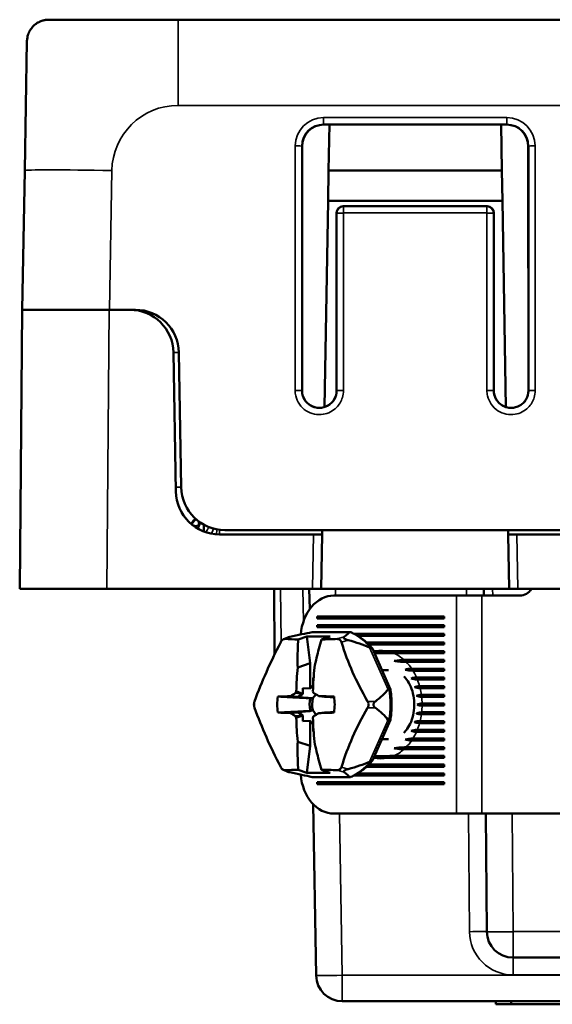
# Model space of a CAD drawing. Units: inches. Extents: x 1 to 127, y -22 to 21.
# Drawn here: x 2 to 3, y 8 to 10 of the extents above; entities that cross this region are included whole.
import ezdxf

# ---------------------------------------------------------------- set-up
doc = ezdxf.new("R2010")
doc.units = ezdxf.units.IN
doc.header["$LTSCALE"] = 2
doc.header["$MEASUREMENT"] = 0
doc.layers.add('Visible (ANSI)', color=7, linetype='Continuous', lineweight=50)
doc.layers.add('Visible Narrow (ANSI)', color=7, linetype='Continuous', lineweight=35)

msp = doc.modelspace()

# ---------------------------------------------------------------- linework, layer by layer
at = {"layer": 'Visible (ANSI)'}
for p, q in [((2.6148, 10.0658), (2.3182, 10.0658)), ((4.8031, 10.0658), (2.6148, 10.0658)), ((2.2682, 10.0166), (2.263, 9.7201)), ((3.3685, 9.8253), (2.9494, 9.8253)), ((2.962, 9.8253), (2.9602, 9.7203)), ((3.3559, 9.8253), (3.3577, 9.7203)), ((2.8994, 9.7753), (2.8993, 9.2158)), ((3.4186, 9.2158), (3.4185, 9.7753)), ((2.263, 9.7201), (2.2575, 9.4008)), ((2.9602, 9.7203), (2.959, 9.6508)), ((3.3577, 9.7203), (2.9602, 9.7203)), ((3.359, 9.6508), (3.3577, 9.7203)), ((2.9507, 9.1779), (2.959, 9.6508)), ((2.959, 9.6508), (3.359, 9.6508)), ((2.9935, 9.6382), (3.3244, 9.6382)), ((3.359, 9.6508), (3.3672, 9.1779)), ((2.9786, 9.2158), (2.9785, 9.6232)), ((3.3394, 9.6232), (3.3393, 9.2158)), ((2.257, 9.4008), (2.2515, 8.7608)), ((2.257, 9.4008), (2.457, 9.4008)), ((2.457, 9.4008), (2.5044, 9.4008)), ((2.5044, 9.4008), (2.5169, 9.4008)), ((2.6044, 9.3025), (2.6099, 8.984)), ((2.6169, 9.3025), (2.6222, 8.994)), ((2.6742, 8.9081), (2.6739, 8.8925)), ((4.6957, 8.8958), (2.7222, 8.8958)), ((2.9456, 8.8858), (2.9458, 8.8958)), ((3.3721, 8.8958), (3.3723, 8.8858)), ((2.7099, 8.8858), (2.9256, 8.8858)), ((2.9256, 8.8858), (2.9456, 8.8858)), ((2.9434, 8.7608), (2.9456, 8.8858)), ((3.3723, 8.8858), (3.3923, 8.8858)), ((3.3723, 8.8858), (3.3745, 8.7608)), ((3.3923, 8.8858), (4.0256, 8.8858)), ((2.4514, 8.7608), (2.2515, 8.7608)), ((2.9234, 8.7608), (2.4514, 8.7608)), ((2.835, 8.7608), (2.8363, 8.6115)), ((2.916, 8.7608), (2.9169, 8.7145)), ((2.9434, 8.7608), (2.9234, 8.7608)), ((3.3745, 8.7608), (2.9434, 8.7608)), ((3.3166, 8.7608), (3.3167, 8.7458)), ((3.3945, 8.7608), (3.3745, 8.7608)), ((4.0234, 8.7608), (3.3945, 8.7608)), ((2.9725, 8.7458), (3.2539, 8.7458)), ((3.3117, 8.7458), (3.2539, 8.7458)), ((3.3117, 8.7458), (3.399, 8.7458)), ((2.9342, 8.6981), (3.2253, 8.6981)), ((2.9342, 8.6981), (2.9362, 8.6958)), ((2.9342, 8.6935), (2.9342, 8.6981)), ((2.9362, 8.6958), (2.9342, 8.6935)), ((3.2253, 8.6935), (2.9342, 8.6935)), ((3.2253, 8.6958), (2.9362, 8.6958)), ((3.2253, 8.6981), (3.2253, 8.6935)), ((2.9342, 8.6781), (3.2253, 8.6781)), ((2.9342, 8.6781), (2.9362, 8.6758)), ((2.9342, 8.6735), (2.9342, 8.6781)), ((2.9362, 8.6758), (2.9342, 8.6735)), ((3.2253, 8.6735), (2.9342, 8.6735)), ((3.2253, 8.6758), (2.9362, 8.6758)), ((3.2253, 8.6781), (3.2253, 8.6735)), ((2.865, 8.6489), (2.8569, 8.6456)), ((2.8903, 8.6451), (2.9103, 8.652)), ((2.9639, 8.652), (2.9103, 8.652)), ((2.9103, 8.652), (2.9179, 8.5906)), ((3.009, 8.6621), (2.9256, 8.6621)), ((2.9639, 8.652), (2.9439, 8.6451)), ((3.0189, 8.6581), (3.2253, 8.6581)), ((3.2253, 8.6558), (3.0232, 8.6558)), ((3.2253, 8.6535), (3.0271, 8.6535)), ((3.2253, 8.6581), (3.2253, 8.6535)), ((3.0475, 8.6381), (3.2253, 8.6381)), ((3.2253, 8.6358), (3.05, 8.6358)), ((3.2253, 8.6335), (3.0524, 8.6335)), ((3.1021, 8.5307), (3.0607, 8.6243)), ((3.2253, 8.6381), (3.2253, 8.6335)), ((2.8363, 8.6115), (2.8363, 8.6109)), ((3.0634, 8.6181), (3.0641, 8.6181)), ((3.2253, 8.6158), (3.0645, 8.6158)), ((3.0954, 8.6181), (3.2253, 8.6181)), ((3.2253, 8.6135), (3.1097, 8.6135)), ((3.2253, 8.6181), (3.2253, 8.6135)), ((2.9179, 8.5906), (2.8894, 8.5807)), ((2.9179, 8.5324), (2.9179, 8.5906)), ((3.2253, 8.5958), (3.1107, 8.5958)), ((3.1335, 8.5981), (3.2253, 8.5981)), ((3.2253, 8.5935), (3.1383, 8.5935)), ((3.1508, 8.5781), (3.2253, 8.5781)), ((3.2253, 8.5981), (3.2253, 8.5935)), ((3.2253, 8.5781), (3.2253, 8.5735)), ((2.9248, 8.5574), (2.9245, 8.5402)), ((3.0826, 8.5748), (3.0979, 8.5748)), ((3.2253, 8.5758), (3.1361, 8.5758)), ((3.2253, 8.5558), (3.1495, 8.5558)), ((3.2253, 8.5735), (3.1538, 8.5735)), ((3.1619, 8.5581), (3.2253, 8.5581)), ((3.2253, 8.5581), (3.2253, 8.5535)), ((2.9012, 8.5206), (2.9012, 8.5333)), ((2.9012, 8.5333), (2.9179, 8.5324)), ((2.9179, 8.5324), (2.9245, 8.5402)), ((2.9248, 8.5402), (2.9245, 8.5402)), ((3.2253, 8.5358), (3.1577, 8.5358)), ((3.2253, 8.5535), (3.1639, 8.5535)), ((3.1691, 8.5381), (3.2253, 8.5381)), ((3.2253, 8.5335), (3.1703, 8.5335)), ((3.2253, 8.5381), (3.2253, 8.5335)), ((2.8902, 8.5138), (2.8731, 8.5152)), ((2.9, 8.5208), (2.8846, 8.5225)), ((2.8847, 8.5137), (2.8902, 8.5138)), ((2.9103, 8.5112), (2.8847, 8.5137)), ((2.886, 8.5262), (2.9, 8.5208)), ((2.9012, 8.5206), (2.8902, 8.5138)), ((2.9, 8.5208), (2.9012, 8.5206)), ((2.9243, 8.5109), (2.9103, 8.5112)), ((2.9313, 8.5191), (2.9243, 8.5109)), ((2.9378, 8.5152), (2.9506, 8.5138)), ((2.9549, 8.5137), (2.9506, 8.5138)), ((2.973, 8.5121), (2.9549, 8.5137)), ((3.2253, 8.5158), (3.1622, 8.5158)), ((3.1732, 8.5181), (3.2253, 8.5181)), ((3.2253, 8.5135), (3.1738, 8.5135)), ((3.2253, 8.5181), (3.2253, 8.5135)), ((3.2253, 8.4958), (3.1636, 8.4958)), ((3.1748, 8.4981), (3.2253, 8.4981)), ((3.2253, 8.4935), (3.1748, 8.4935)), ((3.2253, 8.4981), (3.2253, 8.4935)), ((2.8731, 8.4763), (2.8902, 8.4777)), ((2.9, 8.4708), (2.8846, 8.469)), ((2.9209, 8.4813), (2.8858, 8.4778)), ((2.8858, 8.4778), (2.8902, 8.4777)), ((2.886, 8.4653), (2.9, 8.4708)), ((2.9012, 8.471), (2.8902, 8.4777)), ((2.9, 8.4708), (2.9012, 8.471)), ((2.9012, 8.4577), (2.9012, 8.471)), ((2.9238, 8.483), (2.9181, 8.4828)), ((2.9238, 8.483), (2.9317, 8.4727)), ((2.9506, 8.4777), (2.9378, 8.4763)), ((2.956, 8.4778), (2.9506, 8.4777)), ((2.973, 8.4794), (2.956, 8.4778)), ((3.2253, 8.4758), (3.1622, 8.4758)), ((3.2253, 8.4735), (3.1732, 8.4735)), ((3.1738, 8.4781), (3.2253, 8.4781)), ((3.2253, 8.4781), (3.2253, 8.4735)), ((2.9179, 8.4587), (2.9012, 8.4577)), ((2.9245, 8.45), (2.9179, 8.4587)), ((2.9179, 8.401), (2.9179, 8.4587)), ((2.9249, 8.45), (2.9245, 8.45)), ((2.9248, 8.4341), (2.9245, 8.45)), ((3.0607, 8.3673), (3.1021, 8.4608)), ((3.2253, 8.4558), (3.1577, 8.4558)), ((3.2253, 8.4535), (3.1691, 8.4535)), ((3.1703, 8.4581), (3.2253, 8.4581)), ((3.2253, 8.4581), (3.2253, 8.4535)), ((3.2253, 8.4358), (3.1495, 8.4358)), ((3.2253, 8.4335), (3.1619, 8.4335)), ((3.1639, 8.4381), (3.2253, 8.4381)), ((3.2253, 8.4381), (3.2253, 8.4335)), ((2.8894, 8.4108), (2.9179, 8.401)), ((2.9179, 8.401), (2.9103, 8.3395)), ((3.0826, 8.4168), (3.0979, 8.4168)), ((3.2253, 8.4158), (3.1361, 8.4158)), ((3.1383, 8.3981), (3.2253, 8.3981)), ((3.2253, 8.4135), (3.1508, 8.4135)), ((3.1538, 8.4181), (3.2253, 8.4181)), ((3.2253, 8.4181), (3.2253, 8.4135)), ((3.2253, 8.3981), (3.2253, 8.3935)), ((3.0641, 8.3735), (3.0634, 8.3735)), ((3.2253, 8.3758), (3.0645, 8.3758)), ((3.2253, 8.3735), (3.0954, 8.3735)), ((3.1097, 8.3781), (3.2253, 8.3781)), ((3.2253, 8.3958), (3.1107, 8.3958)), ((3.2253, 8.3935), (3.1335, 8.3935)), ((3.2253, 8.3781), (3.2253, 8.3735)), ((3.2253, 8.3535), (3.0475, 8.3535)), ((3.2253, 8.3558), (3.05, 8.3558)), ((3.0524, 8.3581), (3.2253, 8.3581)), ((3.2253, 8.3581), (3.2253, 8.3535)), ((2.865, 8.3426), (2.8569, 8.346)), ((2.9103, 8.3395), (2.8903, 8.3464)), ((2.9103, 8.3395), (2.9639, 8.3395)), ((2.9256, 8.3295), (3.009, 8.3295)), ((2.9439, 8.3464), (2.9639, 8.3395)), ((3.2253, 8.3335), (3.0189, 8.3335)), ((3.2253, 8.3358), (3.0232, 8.3358)), ((3.0271, 8.3381), (3.2253, 8.3381)), ((3.2253, 8.3381), (3.2253, 8.3335)), ((2.9342, 8.3181), (3.2253, 8.3181)), ((2.9342, 8.3181), (2.9362, 8.3158)), ((2.9342, 8.3135), (2.9342, 8.3181)), ((2.9362, 8.3158), (2.9342, 8.3135)), ((3.2253, 8.3135), (2.9342, 8.3135)), ((3.2253, 8.3158), (2.9362, 8.3158)), ((3.2253, 8.3181), (3.2253, 8.3135)), ((2.9247, 8.2677), (2.9315, 7.8747)), ((3.2539, 8.2458), (2.9725, 8.2458)), ((3.2539, 8.2458), (3.3117, 8.2458)), ((3.3117, 8.2458), (3.643, 8.2458)), ((3.3234, 7.9753), (3.3211, 8.2458)), ((3.3834, 7.9158), (4.4281, 7.9158)), ((2.9915, 7.8158), (3.6586, 7.8158)), ((3.344, 7.8158), (3.344, 7.8088)), ((3.379, 7.8158), (3.379, 7.8088)), ((3.379, 7.8088), (3.344, 7.8088)), ((3.509, 7.8088), (3.379, 7.8088))]:
    msp.add_line(p, q, dxfattribs=at)
for centre, radius, start, end in [((2.5044, 9.3008), 0.1, 1, 90), ((2.5169, 9.3008), 0.1, 1, 90), ((2.939, 9.2158), 0.0397, 179.9825, 0.0175), ((3.379, 9.2158), 0.0397, 179.9825, 0.0175), ((2.7099, 8.9858), 0.1, 181, 270), ((2.7222, 8.9958), 0.1, 181, 270), ((2.6492, 8.9108), 0.015, 311.7246, 358.9795), ((3.399, 8.7758), 0.03, 270, 330), ((2.8513, 8.6116), 0.015, 180.5, 182.7109), ((3.3834, 7.9758), 0.06, 180.5, 270), ((2.9915, 7.8758), 0.06, 181, 270)]:
    msp.add_arc(centre, radius, start, end, dxfattribs=at)
for centre, major_axis, ratio, start_param, end_param in [((2.9494, 9.7753), (-0.05, 0), 0.999695, 4.712389, 6.282881), ((3.3685, 9.7753), (0.05, 0), 0.999695, 0.000305, 1.570796), ((2.9935, 9.6232), (-0.0079, 0.0128), 0.999319, 5.729855, 7.300346), ((3.3244, 9.6232), (0.0079, 0.0128), 0.999319, 5.266024, 6.836516), ((43.67, 8.1803), (-41.0123, 0.038), 0.999848, 6.266213, 6.266304), ((2.9725, 8.6458), (0, 0.1), 0.766044, 0, 1.46474), ((2.9204, 8.4958), (0, -0.1713), 0.766044, 3.648352, 3.682031), ((2.8606, 8.6309), (0.0007, -0.0154), 0.752955, 3.422056, 3.808952), ((2.484, 8.4958), (-0.5246, -0.1703), 0.07711, 3.697796, 3.856622), ((2.9204, 8.4958), (0, 0.1713), 0.766044, 5.742747, 5.776426), ((2.9801, 8.6309), (0.0007, 0.0154), 0.752955, 5.615826, 6.002722), ((2.484, 8.4958), (-0.5246, -0.1703), 0.07711, 2.893132, 3.051959), ((2.484, 8.4958), (-0.6268, -0.0756), 0.251779, 3.541236, 3.700063), ((2.9371, 8.4958), (0, 0.0637), 0.766044, 0.232535, 0.255144), ((2.9083, 8.4958), (0, 0.0861), 0.766044, 1.354957, 1.786636), ((3.2864, 8.4797), (-0.5952, 0.0154), 0.057963, 5.481403, 5.552098), ((3.2977, 8.4711), (-0.578, -0.1634), 0.350239, 5.405033, 5.433585), ((3.0922, 8.4821), (-0.1678, -0.3816), 0.498104, 4.814904, 4.824428), ((2.8789, 8.5184), (-0.5583, 0.0528), 0.007647, 1.627824, 1.642442), ((2.955, 8.4958), (0, 0.0499), 0.766044, 1.273025, 1.833165), ((2.9605, 8.4958), (0, -0.0496), 0.766044, 4.403613, 4.973535), ((3.1081, 8.4821), (0.1776, -0.3853), 0.364188, 4.43299, 4.442513), ((3.2802, 8.4711), (0.5514, -0.2381), 0.190092, 4.098537, 4.127089), ((3.2867, 8.4797), (0.5946, -0.0313), 0.035569, 2.12904, 2.199735), ((2.9083, 8.4958), (0, -0.0861), 0.766044, 1.354957, 1.786636), ((2.484, 8.4958), (-0.6268, -0.0756), 0.251779, 2.736572, 2.895399), ((2.8008, 8.4958), (0, -0.015), 0.790746, 4.518941, 4.905837), ((2.9204, 8.4958), (0, -0.1712), 0.766044, 4.695549, 4.729229), ((2.9204, 8.4958), (0, 0.1712), 0.766044, 4.695549, 4.729229), ((3.0399, 8.4958), (0, 0.015), 0.790746, 4.518941, 4.905837), ((2.484, 8.4958), (-0.6268, 0.0756), 0.251779, 3.387787, 3.546613), ((3.2864, 8.5119), (-0.5952, -0.0154), 0.057963, 0.731088, 0.801783), ((3.2977, 8.5205), (-0.578, 0.1634), 0.350239, 0.8496, 0.878152), ((3.0922, 8.5094), (-0.1678, 0.3816), 0.498105, 1.458757, 1.468281), ((3.1081, 8.5094), (0.1776, 0.3853), 0.364186, 1.84067, 1.850194), ((3.2802, 8.5205), (0.5514, 0.2381), 0.190092, 2.156096, 2.184648), ((3.2867, 8.5119), (0.5946, 0.0313), 0.035569, 4.08345, 4.154145), ((2.9371, 8.4958), (0, -0.0637), 0.766044, 6.028042, 6.050651), ((2.484, 8.4958), (-0.6268, 0.0756), 0.251779, 2.583123, 2.74195), ((2.9204, 8.4958), (0, -0.1712), 0.766044, 5.742747, 5.776426), ((2.8606, 8.3606), (-0.0007, -0.0154), 0.752955, 5.615826, 6.002722), ((2.484, 8.4958), (-0.5246, 0.1703), 0.07711, 2.426563, 2.58539), ((2.9725, 8.3458), (0, -0.1), 0.766044, 4.818446, 6.283185), ((2.9204, 8.4958), (0, 0.1713), 0.766044, 3.648352, 3.682031), ((2.9801, 8.3606), (-0.0007, 0.0154), 0.752955, 3.422056, 3.808952), ((2.484, 8.4958), (-0.5246, 0.1703), 0.07711, 3.231227, 3.390054)]:
    msp.add_ellipse(centre, major_axis=major_axis, ratio=ratio, start_param=start_param, end_param=end_param, dxfattribs=at)
for points, knots in [([(2.2682, 10.0166), (2.2682, 10.0172), (2.2682, 10.0178), (2.2683, 10.0193), (2.2684, 10.0202), (2.2688, 10.0238), (2.2692, 10.026), (2.2701, 10.0295), (2.2705, 10.0308), (2.2711, 10.0325), (2.2712, 10.033), (2.2715, 10.0336), (2.2715, 10.0338), (2.2717, 10.0342), (2.2718, 10.0344), (2.272, 10.0349), (2.2721, 10.0352), (2.2724, 10.0359), (2.2725, 10.0362), (2.2729, 10.037), (2.2731, 10.0375), (2.2737, 10.0387), (2.274, 10.0394), (2.2751, 10.0414), (2.2759, 10.0426), (2.2777, 10.0452), (2.2787, 10.0466), (2.281, 10.0492), (2.2822, 10.0505), (2.2849, 10.0531), (2.2864, 10.0544), (2.2896, 10.0569), (2.2912, 10.058), (2.2938, 10.0595), (2.2946, 10.0599), (2.296, 10.0606), (2.2966, 10.0609), (2.2978, 10.0615), (2.2984, 10.0617), (2.2993, 10.0621), (2.2995, 10.0622), (2.3001, 10.0624), (2.3005, 10.0626), (2.301, 10.0627), (2.3012, 10.0628), (2.3015, 10.0629), (2.3018, 10.063), (2.3026, 10.0633), (2.3033, 10.0635), (2.3061, 10.0643), (2.3083, 10.0649), (2.312, 10.0654), (2.3131, 10.0655), (2.3149, 10.0657), (2.3155, 10.0657), (2.3168, 10.0658), (2.3175, 10.0658), (2.3182, 10.0658)], [0, 0, 0, 0, 0.0056513, 0.0056513, 0.0152037, 0.0152037, 0.0448396, 0.0448396, 0.0660528, 0.0660528, 0.074001, 0.074001, 0.0769979, 0.0769979, 0.0789628, 0.0789628, 0.0819158, 0.0819158, 0.0848394, 0.0848394, 0.0886749, 0.0886749, 0.0947955, 0.0947955, 0.1068041, 0.1068041, 0.120521, 0.120521, 0.1338665, 0.1338665, 0.149109, 0.149109, 0.1657151, 0.1657151, 0.1728196, 0.1728196, 0.1780469, 0.1780469, 0.1830007, 0.1830007, 0.1853918, 0.1853918, 0.1885683, 0.1885683, 0.191459, 0.191459, 0.1951661, 0.1951661, 0.2062883, 0.2062883, 0.2397308, 0.2397308, 0.2526643, 0.2526643, 0.2592444, 0.2592444, 0.2658669, 0.2658669, 0.2658669, 0.2658669]), ([(2.6631, 8.9151), (2.6631, 8.9151), (2.6631, 8.9151), (2.6625, 8.9148), (2.662, 8.9142), (2.6619, 8.914), (2.6619, 8.914), (2.6619, 8.914)], [0.07249633, 0.07249633, 0.07249633, 0.07249633, 0.07276773, 0.07276773, 0.09397202, 0.09397202, 0.09826659, 0.09826659, 0.09826659, 0.09826659]), ([(2.86, 8.6462), (2.8595, 8.6462), (2.8591, 8.6461), (2.8579, 8.646), (2.8573, 8.6458), (2.8567, 8.6455)], [0.23748962, 0.23748962, 0.23748962, 0.23748962, 0.24298103, 0.24298103, 0.2498184, 0.2498184, 0.2498184, 0.2498184]), ([(2.865, 8.6489), (2.8651, 8.6489), (2.8652, 8.649), (2.8673, 8.6498), (2.8696, 8.6504), (2.8716, 8.6509)], [-0.14195843, -0.14195843, -0.14195843, -0.14195843, -0.14135484, -0.14135484, -0.12470076, -0.12470076, -0.12470076, -0.12470076]), ([(2.8894, 8.5807), (2.8892, 8.5885), (2.8891, 8.5962), (2.8892, 8.6165), (2.8896, 8.6308), (2.8903, 8.6451)], [-4.2651855, -4.2651855, -4.2651855, -4.2651855, -4.209691, -4.209691, -4.1058188, -4.1058188, -4.1058188, -4.1058188]), ([(2.9227, 8.6617), (2.9231, 8.6618), (2.9235, 8.6619), (2.9246, 8.662), (2.9251, 8.6621), (2.9256, 8.6621)], [0.174129635, 0.174129635, 0.174129635, 0.174129635, 0.177462192, 0.177462192, 0.182570915, 0.182570915, 0.182570915, 0.182570915]), ([(2.9439, 8.6451), (2.9399, 8.6308), (2.936, 8.6165), (2.9311, 8.5962), (2.9294, 8.5885), (2.9277, 8.5807)], [-4.8439084, -4.8439084, -4.8439084, -4.8439084, -4.7400363, -4.7400363, -4.6845417, -4.6845417, -4.6845417, -4.6845417]), ([(2.984, 8.6455), (2.9835, 8.6457), (2.9829, 8.6459), (2.9816, 8.6461), (2.9808, 8.6462), (2.9801, 8.6462)], [0.00742654, 0.00742654, 0.00742654, 0.00742654, 0.01312881, 0.01312881, 0.01977447, 0.01977447, 0.01977447, 0.01977447]), ([(2.9958, 8.6509), (2.9952, 8.6505), (2.9949, 8.6501), (2.9947, 8.6492), (2.9948, 8.6489), (2.9951, 8.6484), (2.9952, 8.6482), (2.9956, 8.6478), (2.9959, 8.6475), (2.9965, 8.647), (2.9971, 8.6467), (2.9982, 8.6461), (2.9988, 8.6458), (3.0013, 8.6448), (3.0035, 8.6441), (3.0055, 8.6435)], [-0.17674916, -0.17674916, -0.17674916, -0.17674916, -0.16346319, -0.16346319, -0.15696232, -0.15696232, -0.15371189, -0.15371189, -0.15046145, -0.15046145, -0.14590815, -0.14590815, -0.14135484, -0.14135484, -0.12470076, -0.12470076, -0.12470076, -0.12470076]), ([(3.009, 8.6621), (3.0086, 8.6621), (3.0082, 8.662), (3.0079, 8.6619), (3.0078, 8.6618), (3.0077, 8.6617)], [0.182570915, 0.182570915, 0.182570915, 0.182570915, 0.187679638, 0.187679638, 0.191012195, 0.191012195, 0.191012195, 0.191012195]), ([(3.0114, 8.6616), (3.0151, 8.66), (3.0187, 8.6583), (3.0257, 8.6544), (3.0292, 8.6523), (3.0359, 8.6477), (3.0392, 8.6452), (3.0456, 8.6399), (3.0487, 8.6371), (3.0547, 8.6312), (3.0575, 8.6281), (3.0603, 8.6249)], [3.4584919, 3.4584919, 3.4584919, 3.4584919, 3.5409103, 3.5409103, 3.6233288, 3.6233288, 3.7057472, 3.7057472, 3.7881656, 3.7881656, 3.870584, 3.870584, 3.870584, 3.870584]), ([(2.8503, 8.6388), (2.8382, 8.6153), (2.8271, 8.5921), (2.8078, 8.5485), (2.7986, 8.5258), (2.7903, 8.5031)], [-4.1814957, -4.1814957, -4.1814957, -4.1814957, -3.9897507, -3.9897507, -3.7980057, -3.7980057, -3.7980057, -3.7980057]), ([(2.8529, 8.6426), (2.8524, 8.6421), (2.852, 8.6416), (2.8511, 8.6403), (2.8507, 8.6396), (2.8503, 8.6388)], [0.00742654, 0.00742654, 0.00742654, 0.00742654, 0.01312881, 0.01312881, 0.01977447, 0.01977447, 0.01977447, 0.01977447]), ([(2.9898, 8.6388), (2.9896, 8.6395), (2.9894, 8.6401), (2.9888, 8.6414), (2.9883, 8.642), (2.9879, 8.6426)], [0.23748962, 0.23748962, 0.23748962, 0.23748962, 0.24298103, 0.24298103, 0.2498184, 0.2498184, 0.2498184, 0.2498184]), ([(3.0498, 8.5031), (3.0366, 8.5258), (3.025, 8.5485), (3.0057, 8.5921), (2.997, 8.6153), (2.9898, 8.6388)], [-4.1814957, -4.1814957, -4.1814957, -4.1814957, -3.9897507, -3.9897507, -3.7980057, -3.7980057, -3.7980057, -3.7980057]), ([(3.054, 8.6268), (3.0544, 8.6267), (3.0548, 8.6265), (3.0558, 8.6262), (3.0563, 8.6261), (3.0568, 8.6261)], [0.174129635, 0.174129635, 0.174129635, 0.174129635, 0.177462192, 0.177462192, 0.182570915, 0.182570915, 0.182570915, 0.182570915]), ([(3.0568, 8.6261), (3.058, 8.6261), (3.059, 8.6259), (3.0602, 8.6251), (3.0605, 8.6247), (3.0607, 8.6243)], [0.06016682, 0.06016682, 0.06016682, 0.06016682, 0.07488438, 0.07488438, 0.0842413, 0.0842413, 0.0842413, 0.0842413]), ([(3.0641, 8.6181), (3.0656, 8.6181), (3.0673, 8.6181), (3.0722, 8.6181), (3.0764, 8.6181), (3.0798, 8.6181), (3.0832, 8.6181), (3.0874, 8.6181), (3.0923, 8.6181), (3.094, 8.6181), (3.0954, 8.6181)], [-0.04869802, -0.04869802, -0.04869802, -0.04869802, -0.03425631, -0.03425631, 0, 0, 0, 0.03425631, 0.03425631, 0.04869802, 0.04869802, 0.04869802, 0.04869802]), ([(3.1097, 8.6135), (3.107, 8.6135), (3.1037, 8.6135), (3.0945, 8.6136), (3.0866, 8.6138), (3.08, 8.6138), (3.0755, 8.6138), (3.0704, 8.6137), (3.0654, 8.6136)], [-0.0929446, -0.0929446, -0.0929446, -0.0929446, -0.0659835, -0.0659835, 0, 0, 0, 0.0447867, 0.0447867, 0.0447867, 0.0447867]), ([(3.1107, 8.5958), (3.1117, 8.596), (3.1126, 8.5962), (3.1193, 8.5973), (3.1267, 8.5981), (3.1335, 8.5981)], [0.09232354, 0.09232354, 0.09232354, 0.09232354, 0.10287374, 0.10287374, 0.16991898, 0.16991898, 0.16991898, 0.16991898]), ([(3.1383, 8.5935), (3.1329, 8.5935), (3.1269, 8.594), (3.1184, 8.5949), (3.1146, 8.5953), (3.1107, 8.5958)], [-0.18283717, -0.18283717, -0.18283717, -0.18283717, -0.12953877, -0.12953877, -0.09002726, -0.09002726, -0.09002726, -0.09002726]), ([(3.1328, 8.5603), (3.1342, 8.5591), (3.1355, 8.5577), (3.1404, 8.5521), (3.1439, 8.547), (3.1497, 8.5352), (3.1521, 8.5286), (3.1556, 8.5146), (3.1566, 8.5071), (3.1571, 8.492), (3.1566, 8.4844), (3.1541, 8.4698), (3.1521, 8.4628), (3.147, 8.4504), (3.144, 8.4448), (3.1382, 8.4367), (3.1355, 8.4337), (3.1328, 8.4313)], [3.756879, 3.756879, 3.756879, 3.756879, 3.859554, 3.859554, 4.137932, 4.137932, 4.403329, 4.403329, 4.668078, 4.668078, 4.93363, 4.93363, 5.198712, 5.198712, 5.463347, 5.463347, 5.667899, 5.667899, 5.667899, 5.667899]), ([(3.0985, 8.5318), (3.0981, 8.5318), (3.0976, 8.5316), (3.097, 8.5312), (3.0968, 8.5309), (3.0966, 8.5307)], [0.182570915, 0.182570915, 0.182570915, 0.182570915, 0.187679638, 0.187679638, 0.191012195, 0.191012195, 0.191012195, 0.191012195]), ([(3.0985, 8.5318), (3.0997, 8.5318), (3.1007, 8.5316), (3.1018, 8.5312), (3.1021, 8.5309), (3.1021, 8.5305)], [-0.06016682, -0.06016682, -0.06016682, -0.06016682, -0.04544926, -0.04544926, -0.03380748, -0.03380748, -0.03380748, -0.03380748]), ([(3.1703, 8.5335), (3.1658, 8.5335), (3.1612, 8.5344), (3.1579, 8.5357), (3.1578, 8.5357), (3.1577, 8.5358)], [1.60899924, 1.60899924, 1.60899924, 1.60899924, 1.65394292, 1.65394292, 1.65558865, 1.65558865, 1.65558865, 1.65558865]), ([(3.1021, 8.5305), (3.1029, 8.526), (3.1034, 8.5213), (3.1043, 8.5121), (3.1046, 8.5074), (3.1049, 8.4981), (3.1049, 8.4934), (3.1046, 8.4841), (3.1043, 8.4795), (3.1034, 8.4702), (3.1029, 8.4656), (3.1021, 8.461)], [4.5084, 4.5084, 4.5084, 4.5084, 4.5899956, 4.5899956, 4.6715912, 4.6715912, 4.7531868, 4.7531868, 4.8347824, 4.8347824, 4.9163779, 4.9163779, 4.9163779, 4.9163779]), ([(3.1622, 8.5158), (3.1622, 8.5158), (3.1622, 8.5158), (3.1649, 8.5172), (3.169, 8.5181), (3.1732, 8.5181)], [0.60726189, 0.60726189, 0.60726189, 0.60726189, 0.60764981, 0.60764981, 0.64921026, 0.64921026, 0.64921026, 0.64921026]), ([(2.7903, 8.5031), (2.79, 8.5025), (2.7899, 8.5019), (2.7895, 8.5004), (2.7893, 8.4995), (2.7892, 8.4987)], [0.23748962, 0.23748962, 0.23748962, 0.23748962, 0.24298103, 0.24298103, 0.2498184, 0.2498184, 0.2498184, 0.2498184]), ([(2.7892, 8.4929), (2.7893, 8.4922), (2.7894, 8.4915), (2.7898, 8.49), (2.79, 8.4892), (2.7903, 8.4885)], [0.00742654, 0.00742654, 0.00742654, 0.00742654, 0.01312881, 0.01312881, 0.01977447, 0.01977447, 0.01977447, 0.01977447]), ([(2.7903, 8.4885), (2.7986, 8.4657), (2.8078, 8.443), (2.8271, 8.3994), (2.8382, 8.3763), (2.8503, 8.3527)], [-4.1814957, -4.1814957, -4.1814957, -4.1814957, -3.9897507, -3.9897507, -3.7980057, -3.7980057, -3.7980057, -3.7980057]), ([(2.9898, 8.3527), (2.997, 8.3763), (3.0057, 8.3994), (3.025, 8.443), (3.0366, 8.4657), (3.0498, 8.4885)], [-4.1814957, -4.1814957, -4.1814957, -4.1814957, -3.9897507, -3.9897507, -3.7980057, -3.7980057, -3.7980057, -3.7980057]), ([(3.0515, 8.4987), (3.0514, 8.4994), (3.0512, 8.5001), (3.0506, 8.5016), (3.0503, 8.5024), (3.0498, 8.5031)], [0.00742654, 0.00742654, 0.00742654, 0.00742654, 0.01312881, 0.01312881, 0.01977447, 0.01977447, 0.01977447, 0.01977447]), ([(3.0498, 8.4885), (3.0502, 8.4891), (3.0505, 8.4897), (3.0511, 8.4912), (3.0514, 8.492), (3.0515, 8.4929)], [0.23748962, 0.23748962, 0.23748962, 0.23748962, 0.24298103, 0.24298103, 0.2498184, 0.2498184, 0.2498184, 0.2498184]), ([(3.0676, 8.5031), (3.0663, 8.5021), (3.065, 8.5008), (3.0638, 8.4987), (3.0636, 8.4982), (3.0633, 8.497), (3.0632, 8.4964), (3.0632, 8.4952), (3.0633, 8.4946), (3.0636, 8.4934), (3.0638, 8.4928), (3.065, 8.4907), (3.0663, 8.4894), (3.0676, 8.4885)], [-0.17622214, -0.17622214, -0.17622214, -0.17622214, -0.15956806, -0.15956806, -0.15501476, -0.15501476, -0.15046145, -0.15046145, -0.14590815, -0.14590815, -0.14135484, -0.14135484, -0.12470076, -0.12470076, -0.12470076, -0.12470076]), ([(3.1622, 8.4758), (3.1627, 8.476), (3.1633, 8.4763), (3.1665, 8.4774), (3.1702, 8.4781), (3.1738, 8.4781)], [0.72356741, 0.72356741, 0.72356741, 0.72356741, 0.73135653, 0.73135653, 0.76733669, 0.76733669, 0.76733669, 0.76733669]), ([(3.1732, 8.4735), (3.169, 8.4735), (3.1649, 8.4743), (3.1622, 8.4757), (3.1622, 8.4758), (3.1622, 8.4758)], [0.21703904, 0.21703904, 0.21703904, 0.21703904, 0.25859949, 0.25859949, 0.25898742, 0.25898742, 0.25898742, 0.25898742]), ([(3.0966, 8.4609), (3.0968, 8.4606), (3.097, 8.4604), (3.0976, 8.4599), (3.0981, 8.4598), (3.0985, 8.4598)], [0.174129635, 0.174129635, 0.174129635, 0.174129635, 0.177462192, 0.177462192, 0.182570915, 0.182570915, 0.182570915, 0.182570915]), ([(3.0985, 8.4598), (3.0997, 8.4598), (3.1007, 8.4599), (3.1018, 8.4604), (3.1021, 8.4607), (3.1021, 8.461)], [0.06016682, 0.06016682, 0.06016682, 0.06016682, 0.07488438, 0.07488438, 0.08652617, 0.08652617, 0.08652617, 0.08652617]), ([(3.1577, 8.4558), (3.1578, 8.4558), (3.1579, 8.4559), (3.1612, 8.4572), (3.1658, 8.4581), (3.1703, 8.4581)], [0.27597292, 0.27597292, 0.27597292, 0.27597292, 0.27761866, 0.27761866, 0.32256233, 0.32256233, 0.32256233, 0.32256233]), ([(2.8903, 8.3464), (2.8896, 8.3607), (2.8892, 8.375), (2.8891, 8.3953), (2.8892, 8.403), (2.8894, 8.4108)], [-4.8439084, -4.8439084, -4.8439084, -4.8439084, -4.7400363, -4.7400363, -4.6845417, -4.6845417, -4.6845417, -4.6845417]), ([(2.9277, 8.4108), (2.9294, 8.403), (2.9311, 8.3953), (2.936, 8.375), (2.9399, 8.3607), (2.9439, 8.3464)], [-4.2651855, -4.2651855, -4.2651855, -4.2651855, -4.209691, -4.209691, -4.1058188, -4.1058188, -4.1058188, -4.1058188]), ([(3.1107, 8.3958), (3.1146, 8.3962), (3.1184, 8.3967), (3.1269, 8.3976), (3.1329, 8.3981), (3.1383, 8.3981)], [0.09002726, 0.09002726, 0.09002726, 0.09002726, 0.12953877, 0.12953877, 0.18283717, 0.18283717, 0.18283717, 0.18283717]), ([(3.0954, 8.3735), (3.094, 8.3735), (3.0923, 8.3735), (3.0874, 8.3735), (3.0832, 8.3735), (3.0798, 8.3735), (3.0764, 8.3735), (3.0722, 8.3735), (3.0673, 8.3735), (3.0656, 8.3735), (3.0641, 8.3735)], [-0.04869802, -0.04869802, -0.04869802, -0.04869802, -0.03425631, -0.03425631, 0, 0, 0, 0.03425631, 0.03425631, 0.04869802, 0.04869802, 0.04869802, 0.04869802]), ([(3.0654, 8.3779), (3.0704, 8.3779), (3.0755, 8.3778), (3.08, 8.3778), (3.0866, 8.3778), (3.0945, 8.3779), (3.1037, 8.378), (3.107, 8.3781), (3.1097, 8.3781)], [-0.0447867, -0.0447867, -0.0447867, -0.0447867, 0, 0, 0, 0.0659835, 0.0659835, 0.0929446, 0.0929446, 0.0929446, 0.0929446]), ([(3.1335, 8.3935), (3.1267, 8.3935), (3.1193, 8.3942), (3.1126, 8.3954), (3.1117, 8.3956), (3.1107, 8.3958)], [1.88379373, 1.88379373, 1.88379373, 1.88379373, 1.95083897, 1.95083897, 1.96138917, 1.96138917, 1.96138917, 1.96138917]), ([(2.8503, 8.3527), (2.8506, 8.3521), (2.851, 8.3515), (2.8518, 8.3502), (2.8523, 8.3495), (2.8529, 8.3489)], [0.23748962, 0.23748962, 0.23748962, 0.23748962, 0.24298103, 0.24298103, 0.2498184, 0.2498184, 0.2498184, 0.2498184]), ([(2.9879, 8.3489), (2.9883, 8.3494), (2.9886, 8.35), (2.9893, 8.3512), (2.9896, 8.352), (2.9898, 8.3527)], [0.00742654, 0.00742654, 0.00742654, 0.00742654, 0.01312881, 0.01312881, 0.01977447, 0.01977447, 0.01977447, 0.01977447]), ([(3.0603, 8.3667), (3.0575, 8.3634), (3.0547, 8.3603), (3.0487, 8.3544), (3.0456, 8.3516), (3.0392, 8.3464), (3.0359, 8.3439), (3.0292, 8.3393), (3.0257, 8.3372), (3.0187, 8.3333), (3.0151, 8.3315), (3.0114, 8.33)], [5.554194, 5.554194, 5.554194, 5.554194, 5.6366124, 5.6366124, 5.7190308, 5.7190308, 5.8014492, 5.8014492, 5.8838676, 5.8838676, 5.966286, 5.966286, 5.966286, 5.966286]), ([(3.0568, 8.3655), (3.0563, 8.3655), (3.0558, 8.3654), (3.0548, 8.365), (3.0544, 8.3649), (3.054, 8.3647)], [0.182570915, 0.182570915, 0.182570915, 0.182570915, 0.187679638, 0.187679638, 0.191012195, 0.191012195, 0.191012195, 0.191012195]), ([(3.0568, 8.3655), (3.058, 8.3655), (3.059, 8.3657), (3.0602, 8.3664), (3.0605, 8.3668), (3.0607, 8.3673)], [-0.06016682, -0.06016682, -0.06016682, -0.06016682, -0.04544926, -0.04544926, -0.03609235, -0.03609235, -0.03609235, -0.03609235]), ([(2.8567, 8.346), (2.8572, 8.3458), (2.8577, 8.3457), (2.8588, 8.3454), (2.8594, 8.3454), (2.86, 8.3454)], [0.00742654, 0.00742654, 0.00742654, 0.00742654, 0.01312881, 0.01312881, 0.01977447, 0.01977447, 0.01977447, 0.01977447]), ([(2.8716, 8.3407), (2.87, 8.341), (2.8683, 8.3415), (2.8662, 8.3422), (2.8656, 8.3424), (2.865, 8.3426)], [-0.17674916, -0.17674916, -0.17674916, -0.17674916, -0.16346319, -0.16346319, -0.1591242, -0.1591242, -0.1591242, -0.1591242]), ([(2.9256, 8.3295), (2.9251, 8.3295), (2.9246, 8.3295), (2.9235, 8.3297), (2.9231, 8.3297), (2.9227, 8.3298)], [0.182570915, 0.182570915, 0.182570915, 0.182570915, 0.187679638, 0.187679638, 0.191012195, 0.191012195, 0.191012195, 0.191012195]), ([(2.9801, 8.3454), (2.9807, 8.3454), (2.9813, 8.3454), (2.9826, 8.3456), (2.9834, 8.3458), (2.984, 8.346)], [0.23748962, 0.23748962, 0.23748962, 0.23748962, 0.24298103, 0.24298103, 0.2498184, 0.2498184, 0.2498184, 0.2498184]), ([(3.0055, 8.348), (3.0035, 8.3475), (3.0013, 8.3468), (2.9988, 8.3457), (2.9982, 8.3454), (2.9971, 8.3448), (2.9965, 8.3445), (2.9958, 8.3439), (2.9954, 8.3436), (2.995, 8.343), (2.9949, 8.3428), (2.9946, 8.3418), (2.9951, 8.3411), (2.9958, 8.3407)], [-0.17622214, -0.17622214, -0.17622214, -0.17622214, -0.15956806, -0.15956806, -0.15501476, -0.15501476, -0.15046145, -0.15046145, -0.14590815, -0.14590815, -0.14135484, -0.14135484, -0.12470076, -0.12470076, -0.12470076, -0.12470076]), ([(3.0077, 8.3298), (3.0078, 8.3297), (3.0079, 8.3297), (3.0082, 8.3295), (3.0086, 8.3295), (3.009, 8.3295)], [0.174129635, 0.174129635, 0.174129635, 0.174129635, 0.177462192, 0.177462192, 0.182570915, 0.182570915, 0.182570915, 0.182570915])]:
    msp.add_open_spline(points, degree=3, knots=knots, dxfattribs=at)
for points in [[(2.8903, 8.6451), (2.88, 8.6454), (2.8699, 8.6457), (2.86, 8.6462)], [(2.9801, 8.6462), (2.9676, 8.6457), (2.9555, 8.6454), (2.9439, 8.6451)], [(3.009, 8.6621), (3.0098, 8.6621), (3.0106, 8.6619), (3.0114, 8.6616)], [(2.8894, 8.5807), (2.8877, 8.5623), (2.8866, 8.544), (2.886, 8.5262)], [(2.9243, 8.5262), (2.9249, 8.544), (2.926, 8.5623), (2.9277, 8.5807)], [(3.1361, 8.5758), (3.1399, 8.5774), (3.1455, 8.5781), (3.1508, 8.5781)], [(3.1538, 8.5735), (3.1476, 8.5735), (3.1413, 8.5745), (3.1361, 8.5758)], [(3.1495, 8.5558), (3.1526, 8.5573), (3.1573, 8.5581), (3.1619, 8.5581)], [(3.1639, 8.5535), (3.1586, 8.5535), (3.1537, 8.5544), (3.1495, 8.5558)], [(3.1577, 8.5358), (3.1604, 8.5373), (3.1648, 8.5381), (3.1691, 8.5381)], [(3.1738, 8.5135), (3.1694, 8.5135), (3.1651, 8.5144), (3.1622, 8.5158)], [(3.1636, 8.4958), (3.1664, 8.4972), (3.1705, 8.4981), (3.1748, 8.4981)], [(3.1748, 8.4935), (3.1705, 8.4935), (3.1664, 8.4943), (3.1636, 8.4958)], [(2.886, 8.4653), (2.8866, 8.4475), (2.8877, 8.4292), (2.8894, 8.4108)], [(2.9209, 8.4813), (2.9199, 8.4818), (2.919, 8.4823), (2.9181, 8.4828)], [(2.9277, 8.4108), (2.926, 8.4292), (2.9249, 8.4475), (2.9243, 8.4653)], [(3.1691, 8.4535), (3.1648, 8.4535), (3.1604, 8.4543), (3.1577, 8.4558)], [(3.1495, 8.4358), (3.1537, 8.4372), (3.1586, 8.4381), (3.1639, 8.4381)], [(3.1619, 8.4335), (3.1573, 8.4335), (3.1526, 8.4342), (3.1495, 8.4358)], [(3.1361, 8.4158), (3.1413, 8.417), (3.1476, 8.4181), (3.1538, 8.4181)], [(3.1508, 8.4135), (3.1455, 8.4135), (3.1399, 8.4142), (3.1361, 8.4158)], [(2.86, 8.3454), (2.8698, 8.3459), (2.88, 8.3462), (2.8903, 8.3464)], [(2.9439, 8.3464), (2.9555, 8.3462), (2.9676, 8.3459), (2.9801, 8.3454)], [(3.009, 8.3295), (3.0098, 8.3295), (3.0106, 8.3296), (3.0114, 8.33)]]:
    msp.add_open_spline(points, degree=3, dxfattribs=at)
for points, weights in [([(2.9248, 8.5574), (2.9253, 8.5571), (2.9258, 8.5567)], [1.0616160445, 1.06256852536, 1.06348440548]), ([(2.8439, 8.5142), (2.8914, 8.5118), (2.9185, 8.5104)], [1.06580004417, 1.13541891258, 1.11868084479]), ([(2.8439, 8.4773), (2.8934, 8.4799), (2.9209, 8.4813)], [1.06580004417, 1.138483487, 1.11703991467]), ([(2.9248, 8.4341), (2.9253, 8.4345), (2.9258, 8.4348)], [1.0616160445, 1.06256852536, 1.06348440548])]:
    msp.add_rational_spline(points, weights, degree=2, dxfattribs=at)
at = {"layer": 'Visible Narrow (ANSI)'}
for p, q in [((2.6148, 9.8693), (2.6148, 10.0658)), ((2.6148, 9.8693), (4.8031, 9.8693)), ((2.9487, 9.8413), (2.9487, 9.8261)), ((3.3692, 9.8413), (2.9487, 9.8413)), ((3.3692, 9.8413), (3.3692, 9.8261)), ((2.9487, 9.8261), (3.3692, 9.8261)), ((2.9494, 9.8253), (2.9487, 9.8261)), ((3.3692, 9.8261), (3.3685, 9.8253)), ((2.8837, 9.7763), (2.8835, 9.216)), ((2.8985, 9.2158), (2.8986, 9.7761)), ((2.8986, 9.7761), (2.8994, 9.7753)), ((3.4185, 9.7753), (3.4193, 9.7761)), ((3.4193, 9.7761), (3.4194, 9.2158)), ((3.4344, 9.216), (3.4343, 9.7763)), ((2.4574, 9.4008), (2.463, 9.7201)), ((2.9943, 9.6374), (2.9935, 9.6382)), ((2.9943, 9.6374), (2.9943, 9.6227)), ((3.3236, 9.6374), (2.9943, 9.6374)), ((3.3244, 9.6382), (3.3236, 9.6374)), ((3.3236, 9.6227), (3.3236, 9.6374)), ((2.9785, 9.6232), (2.9793, 9.6224)), ((2.9793, 9.6224), (2.9794, 9.2158)), ((2.9944, 9.216), (2.9943, 9.6227)), ((2.9943, 9.6227), (3.3236, 9.6227)), ((3.3236, 9.6227), (3.3235, 9.216)), ((3.3385, 9.2158), (3.3386, 9.6224)), ((3.3386, 9.6224), (3.3394, 9.6232)), ((2.4514, 8.7608), (2.457, 9.4008)), ((2.5169, 9.4), (2.5169, 9.4008)), ((2.8993, 9.2158), (2.8985, 9.2158)), ((2.9794, 9.2158), (2.9786, 9.2158)), ((3.3393, 9.2158), (3.3385, 9.2158)), ((3.4194, 9.2158), (3.4186, 9.2158)), ((2.6442, 8.9105), (2.6441, 8.9105)), ((2.6442, 8.9105), (2.6442, 8.9104)), ((2.7099, 8.8858), (2.7099, 8.8965)), ((2.9256, 8.8858), (2.9234, 8.7608)), ((3.3945, 8.7608), (3.3923, 8.8858)), ((2.8511, 8.6402), (2.85, 8.7608)), ((2.901, 8.7608), (2.9024, 8.6859)), ((2.9763, 8.7458), (2.976, 8.7608)), ((3.2766, 8.7608), (3.2767, 8.7458)), ((3.3367, 8.7458), (3.3366, 8.7608)), ((3.2539, 8.2458), (3.2539, 8.7458)), ((3.3117, 8.7458), (3.3117, 8.2458)), ((2.8716, 8.6509), (2.86, 8.6462)), ((3.0077, 8.6617), (2.9227, 8.6617)), ((2.9801, 8.6462), (2.9958, 8.6509)), ((3.0055, 8.6435), (2.9898, 8.6388)), ((3.0966, 8.5307), (3.054, 8.6268)), ((3.0498, 8.5031), (3.0676, 8.5031)), ((3.0676, 8.4885), (3.0498, 8.4885)), ((3.054, 8.3647), (3.0966, 8.4609)), ((2.9898, 8.3527), (3.0055, 8.348)), ((2.86, 8.3454), (2.8716, 8.3407)), ((2.9227, 8.3298), (3.0077, 8.3298)), ((2.9958, 8.3407), (2.9801, 8.3454)), ((2.9915, 7.8753), (2.985, 8.2458)), ((3.2811, 8.2458), (3.2834, 7.9753)), ((3.3834, 7.9753), (3.3811, 8.2458)), ((4.4281, 7.9753), (3.3834, 7.9753)), ((3.3834, 7.9158), (3.3834, 7.9753)), ((3.3834, 7.9158), (3.3834, 7.8761)), ((3.6586, 7.8753), (2.9915, 7.8753)), ((2.9915, 7.8158), (2.9915, 7.8753)), ((3.3834, 7.8761), (3.6586, 7.8761))]:
    msp.add_line(p, q, dxfattribs=at)
for centre, radius, start, end in [((2.7222, 8.996), 0.115, 200.5155, 227.2997), ((3.3834, 7.9761), 0.1, 180.5, 270)]:
    msp.add_arc(centre, radius, start, end, dxfattribs=at)
for centre, major_axis, ratio, start_param, end_param in [((2.6148, 9.7174), (-0.1519, 0), 0.999848, 4.712389, 6.265735), ((2.9487, 9.7763), (-0.065, 0), 0.999695, 4.712389, 6.282881), ((3.3692, 9.7763), (0.065, 0), 0.999695, 0.000305, 1.570796), ((2.9487, 9.7761), (-0.0497, 0.0057), 0.999594, 4.825753, 6.396244), ((3.3692, 9.7761), (0.0497, 0.0057), 0.999594, 6.170126, 7.740618), ((2.8837, 9.7761), (0.015, 0), 0.017452, 0.017456, 1.570802), ((3.4343, 9.7761), (-0.015, 0), 0.017452, 4.712384, 6.265729), ((2.463, 9.7166), (-0.2, 0.0035), 0.01745, 4.712694, 6.283185), ((2.9943, 9.6224), (-0.0106, -0.0106), 0.999695, 3.927143, 5.497635), ((3.3236, 9.6224), (-0.0106, 0.0106), 0.999695, 3.927143, 5.497635), ((2.9943, 9.6224), (-0.015, 0), 0.017452, 4.712384, 6.265729), ((3.3236, 9.6224), (0.015, 0), 0.017452, 0.017456, 1.570802), ((2.6019, 9.3023), (0.015, 0.0003), 0.01745, 0, 1.40322), ((2.8835, 9.2158), (0.015, 0), 0.017452, 0.017456, 1.570802), ((2.9944, 9.2158), (-0.015, 0), 0.017452, 4.712384, 6.265729), ((3.3235, 9.2158), (0.015, 0), 0.017452, 0.017456, 1.570802), ((3.4344, 9.2158), (-0.015, 0), 0.017452, 4.712384, 6.265729), ((2.6072, 8.9938), (0.015, 0.0003), 0.01745, 0, 1.40322), ((2.6442, 8.9113), (0.0102, 0.011), 0.011837, 0, 1.55797), ((2.6454, 8.9102), (0.01, 0.0112), 0.036376, 0, 1.579248), ((2.6476, 8.9083), (0.0097, 0.0114), 0.12654, 0, 1.570193), ((2.694, 8.8954), (0.025, 1.4325), 0.034899, 1.560169, 1.560873), ((2.6764, 8.9101), (-0.0144, 0.0041), 0.498347, 0.017967, 0.473578), ((2.693, 8.9025), (-0.003, -0.0147), 0.244708, 0, 1.40052), ((2.704, 8.901), (-0.001, -0.015), 0.001204, 0, 1.335297), ((2.9673, 8.4958), (0, 0.175), 0.766044, 5.552441, 5.966732), ((2.8513, 8.6116), (-0.015, -0.0001), 0.008726, 0, 0.195667), ((3.0798, 8.4958), (0, 0.124), 0.766044, 6.117504, 6.448866), ((3.0798, 8.4958), (0, 0.124), 0.766044, 5.682619, 5.963001), ((3.0798, 8.4958), (0, 0.124), 0.766044, 5.438178, 5.61976), ((3.0798, 8.4958), (0, 0.124), 0.766044, 5.238802, 5.389568), ((2.9673, 8.4958), (0, -0.175), 0.766044, 1.363651, 1.777942), ((3.0798, 8.4958), (0, 0.124), 0.766044, 5.060524, 5.19637), ((3.0798, 8.4958), (0, 0.124), 0.766044, 4.893228, 5.021295), ((3.0798, 8.4958), (0, 0.124), 0.766044, 4.730954, 4.855604), ((3.0798, 8.4958), (0, 0.124), 0.766044, 4.569174, 4.693824), ((3.0798, 8.4958), (0, 0.124), 0.766044, 4.403483, 4.53155), ((3.0798, 8.4958), (0, 0.124), 0.766044, 4.228408, 4.364254), ((3.0798, 8.4958), (0, 0.124), 0.766044, 4.03521, 4.185976), ((3.0798, 8.4958), (0, 0.124), 0.766044, 3.805018, 3.9866), ((3.0798, 8.4958), (0, -0.124), 0.766044, 6.117504, 6.448866), ((3.0798, 8.4958), (0, -0.124), 0.766044, 0.320184, 0.600566), ((2.9673, 8.4958), (0, -0.175), 0.766044, 0.316453, 0.730744), ((3.2834, 7.9749), (0.04, 0.0003), 0.008726, 0, 1.57072), ((3.3834, 7.9758), (-0.06, -0.0005), 0.008726, 0, 1.57072), ((2.9915, 7.8758), (-0.06, -0.001), 0.008725, 0, 1.570644)]:
    msp.add_ellipse(centre, major_axis=major_axis, ratio=ratio, start_param=start_param, end_param=end_param, dxfattribs=at)
for points, knots in [([(2.8835, 9.216), (2.8835, 9.2119), (2.884, 9.2077), (2.8881, 9.1897), (2.8968, 9.1772), (2.9203, 9.162), (2.9346, 9.159), (2.9595, 9.1632), (2.9703, 9.1688), (2.9846, 9.1833), (2.9893, 9.1912), (2.9936, 9.2049), (2.9944, 9.2105), (2.9944, 9.216)], [-1.571101, -1.571101, -1.571101, -1.571101, -1.345272, -1.345272, -0.575649, -0.575649, 0.166887, 0.166887, 0.790982, 0.790982, 1.271055, 1.271055, 1.571101, 1.571101, 1.571101, 1.571101]), ([(2.9794, 9.2158), (2.9794, 9.2117), (2.9788, 9.2077), (2.9757, 9.1976), (2.9723, 9.1919), (2.9618, 9.1813), (2.954, 9.1772), (2.9358, 9.1742), (2.9253, 9.1764), (2.9082, 9.1875), (2.9018, 9.1966), (2.8988, 9.2097), (2.8985, 9.2127), (2.8985, 9.2158)], [-1.571101, -1.571101, -1.571101, -1.571101, -1.271055, -1.271055, -0.790982, -0.790982, -0.166887, -0.166887, 0.575649, 0.575649, 1.345272, 1.345272, 1.571101, 1.571101, 1.571101, 1.571101]), ([(3.3235, 9.216), (3.3235, 9.2119), (3.324, 9.2077), (3.3281, 9.1897), (3.3368, 9.1772), (3.3603, 9.162), (3.3746, 9.159), (3.3995, 9.1632), (3.4103, 9.1688), (3.4246, 9.1833), (3.4293, 9.1912), (3.4336, 9.2049), (3.4344, 9.2105), (3.4344, 9.216)], [-1.571101, -1.571101, -1.571101, -1.571101, -1.345272, -1.345272, -0.575649, -0.575649, 0.166887, 0.166887, 0.790982, 0.790982, 1.271055, 1.271055, 1.571101, 1.571101, 1.571101, 1.571101]), ([(3.4194, 9.2158), (3.4194, 9.2117), (3.4188, 9.2077), (3.4157, 9.1976), (3.4123, 9.1919), (3.4018, 9.1813), (3.394, 9.1772), (3.3758, 9.1742), (3.3653, 9.1764), (3.3482, 9.1875), (3.3418, 9.1966), (3.3388, 9.2097), (3.3385, 9.2127), (3.3385, 9.2158)], [-1.571101, -1.571101, -1.571101, -1.571101, -1.271055, -1.271055, -0.790982, -0.790982, -0.166887, -0.166887, 0.575649, 0.575649, 1.345272, 1.345272, 1.571101, 1.571101, 1.571101, 1.571101]), ([(2.6449, 8.9105), (2.6451, 8.9103), (2.6453, 8.9102), (2.6457, 8.9099), (2.6459, 8.9097), (2.6461, 8.9095)], [-0.007496714, -0.007496714, -0.007496714, -0.007496714, -0.003748357, -0.003748357, 0, 0, 0, 0]), ([(2.6461, 8.9095), (2.6474, 8.9086), (2.6487, 8.9078), (2.6517, 8.9063), (2.6534, 8.9058), (2.6563, 8.9056), (2.6575, 8.9057), (2.6594, 8.9064), (2.6601, 8.9068), (2.6612, 8.9079), (2.6617, 8.9085), (2.6623, 8.9095), (2.6624, 8.91), (2.6626, 8.9104)], [0, 0, 0, 0, 0.0220068, 0.0220068, 0.0487988, 0.0487988, 0.0694081, 0.0694081, 0.0843178, 0.0843178, 0.0976739, 0.0976739, 0.1060215, 0.1060215, 0.1060215, 0.1060215]), ([(2.6642, 8.9105), (2.6642, 8.9105), (2.6641, 8.9105), (2.6637, 8.9105), (2.6632, 8.9104), (2.6626, 8.9104)], [-0.019945565, -0.019945565, -0.019945565, -0.019945565, -0.017802687, -0.017802687, -0.0147817, -0.0147817, -0.0147817, -0.0147817]), ([(2.6877, 8.9019), (2.6871, 8.9016), (2.6864, 8.9013), (2.6841, 8.8997), (2.6826, 8.8979), (2.6805, 8.8942), (2.6797, 8.8924), (2.679, 8.8907)], [-0.06884127, -0.06884127, -0.06884127, -0.06884127, -0.0596638, -0.0596638, -0.03314656, -0.03314656, -0.0142889, -0.0142889, -0.0142889, -0.0142889])]:
    msp.add_open_spline(points, degree=3, knots=knots, dxfattribs=at)
for points in [[(2.6442, 8.9115), (2.6444, 8.9112), (2.6447, 8.9108), (2.6449, 8.9105)], [(2.6449, 8.9105), (2.6447, 8.9105), (2.6444, 8.9105), (2.6442, 8.9105)], [(2.6626, 8.9104), (2.6628, 8.9119), (2.663, 8.9135), (2.6632, 8.915)]]:
    msp.add_open_spline(points, degree=3, dxfattribs=at)

doc.saveas('drawing.dxf')
